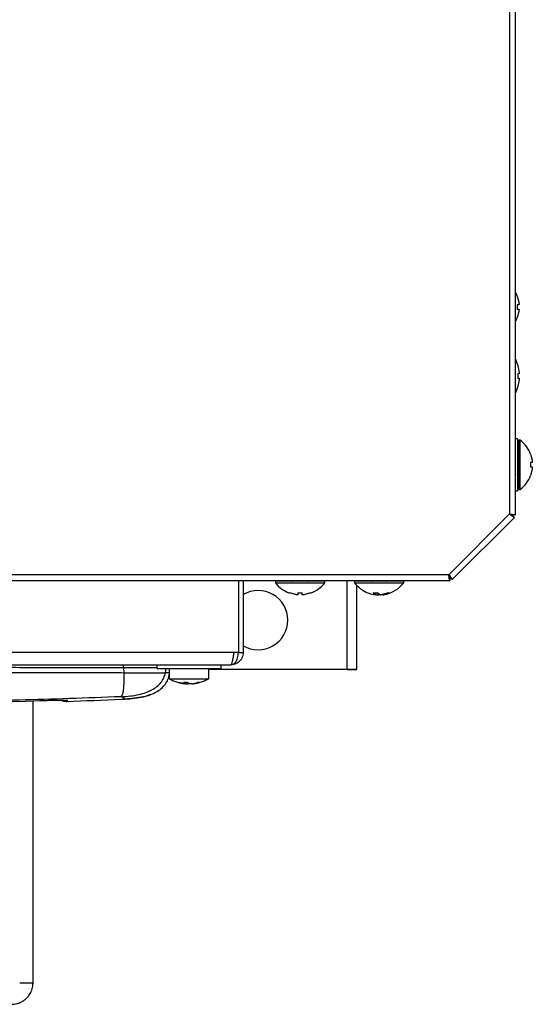
# Model space of a CAD drawing. Units: millimetres. Extents: x 55.4 to 94.4, y 204.8 to 254.9.
# Drawn here: x 83.6 to 88.8, y 205.2 to 215.1 of the extents above; entities that cross this region are included whole.
import ezdxf

# ---------------------------------------------------------------- set-up
doc = ezdxf.new("R2010")
doc.units = ezdxf.units.MM

msp = doc.modelspace()

# ---------------------------------------------------------------- linework, layer by layer
at = {"color": 2, "linetype": 'Continuous', "lineweight": 25}
for p, q in [((88.5899, 230.1528), (88.5899, 210.1376)), ((88.6499, 210.1273), (88.6499, 230.1778)), ((88.6676, 212.3438), (88.6843, 212.2818)), ((88.6685, 212.3438), (88.6691, 212.3441)), ((88.6843, 212.2568), (88.6676, 212.2568)), ((88.6676, 212.2133), (88.6843, 212.2133)), ((88.6843, 212.1883), (88.6676, 212.1263)), ((88.6685, 212.1263), (88.6676, 212.1263)), ((88.6761, 211.6374), (88.6756, 211.6371)), ((88.6756, 211.6371), (88.6871, 211.572)), ((88.6871, 211.557), (88.6756, 211.557)), ((88.6756, 211.557), (88.6756, 211.513)), ((88.6756, 211.513), (88.6871, 211.513)), ((88.6871, 211.498), (88.6756, 211.433)), ((88.6756, 211.433), (88.6761, 211.4327)), ((88.6692, 210.8983), (88.6499, 210.8983)), ((88.6692, 210.8983), (88.6692, 210.3733)), ((88.6992, 210.8858), (88.6842, 210.8858)), ((88.6842, 210.8858), (88.6842, 210.3858)), ((88.6992, 210.3858), (88.6992, 210.8858)), ((88.6685, 210.7445), (88.6691, 210.7449)), ((88.6692, 210.7389), (88.6777, 210.707)), ((88.6692, 210.7362), (88.677, 210.707)), ((88.6792, 210.707), (88.6692, 210.707)), ((88.6792, 210.5645), (88.6792, 210.707)), ((88.8024, 210.7445), (88.819, 210.6825)), ((88.819, 210.6575), (88.8024, 210.6575)), ((88.8032, 210.7445), (88.8038, 210.7449)), ((88.6777, 210.5645), (88.6688, 210.5311)), ((88.6692, 210.5645), (88.6792, 210.5645)), ((88.6782, 210.5645), (88.6692, 210.5311)), ((88.8024, 210.614), (88.819, 210.614)), ((88.819, 210.589), (88.8024, 210.527)), ((88.8032, 210.527), (88.8024, 210.527)), ((88.6499, 210.3733), (88.6692, 210.3733)), ((88.6842, 210.3858), (88.6992, 210.3858)), ((88.5899, 210.1376), (87.9751, 209.5228)), ((88.0102, 209.4731), (88.6397, 210.1025)), ((88.6499, 210.1273), (88.6149, 210.1273)), ((88.6149, 210.1273), (88.6397, 210.1025)), ((59.1945, 209.4628), (87.9854, 209.4628)), ((87.9751, 209.5228), (59.2048, 209.5228)), ((85.8433, 209.4628), (85.8433, 208.7357)), ((85.8933, 209.4628), (85.8933, 208.7357)), ((86.2183, 209.4557), (86.2183, 209.4407)), ((86.7183, 209.4557), (86.2183, 209.4557)), ((86.3971, 209.4628), (86.3971, 209.4607)), ((86.3971, 209.4607), (86.5396, 209.4607)), ((86.5396, 209.4607), (86.5396, 209.4628)), ((86.7183, 209.4407), (86.7183, 209.4557)), ((86.9444, 208.5624), (86.9444, 209.4628)), ((87.0194, 209.4557), (87.0194, 209.4407)), ((87.5014, 209.4557), (87.0194, 209.4557)), ((87.0444, 209.4557), (87.0444, 209.4628)), ((87.1982, 209.4628), (87.1982, 209.4607)), ((87.1982, 209.4607), (87.3355, 209.4607)), ((87.3355, 209.4607), (87.3407, 209.4607)), ((87.3407, 209.4607), (87.3407, 209.4628)), ((87.5194, 209.4557), (87.5014, 209.4557)), ((87.5194, 209.4407), (87.5194, 209.4557)), ((87.9854, 209.4978), (87.9854, 209.4628)), ((88.0102, 209.4731), (87.9855, 209.4978)), ((86.2183, 209.4407), (86.7183, 209.4407)), ((87.0194, 209.4407), (87.5014, 209.4407)), ((87.0444, 208.5624), (87.0444, 209.4123)), ((87.5014, 209.4407), (87.5194, 209.4407)), ((86.4216, 209.3208), (86.3596, 209.3375)), ((86.3596, 209.3367), (86.3596, 209.3375)), ((86.4466, 209.3375), (86.4466, 209.3208)), ((86.4901, 209.3208), (86.4901, 209.3375)), ((86.5771, 209.3375), (86.5151, 209.3208)), ((86.5771, 209.3367), (86.5774, 209.3361)), ((87.2087, 209.3375), (87.2318, 209.3208)), ((87.2107, 209.3222), (87.2278, 209.3192)), ((87.2179, 209.3208), (87.2108, 209.3229)), ((87.2146, 209.3226), (87.2197, 209.3208)), ((87.2318, 209.3367), (87.2318, 209.3208)), ((87.2336, 209.3196), (87.2336, 209.3367)), ((87.2341, 209.3208), (87.2341, 209.3367)), ((87.2722, 209.3208), (87.2491, 209.3375)), ((87.2667, 209.3208), (87.2704, 209.3235)), ((87.3622, 209.3375), (87.3047, 209.3208)), ((87.311, 209.3192), (87.3293, 209.3224)), ((87.3209, 209.3208), (87.3209, 209.3255)), ((87.3667, 209.3341), (87.3785, 209.3375)), ((85.8007, 208.7357), (77.086, 208.7357)), ((85.8433, 208.7357), (85.8007, 208.7357)), ((85.8433, 208.7357), (85.8933, 208.7357)), ((77.1183, 208.6107), (85.7683, 208.6107)), ((84.6814, 208.5832), (84.6829, 208.53)), ((85.0183, 208.6107), (85.0183, 208.5707)), ((85.0183, 208.5707), (85.6464, 208.5707)), ((85.1054, 208.5299), (85.1111, 208.5707)), ((85.1433, 208.5707), (85.1433, 208.4693)), ((85.5433, 208.4693), (85.5433, 208.5707)), ((86.9444, 208.5624), (85.5433, 208.5624)), ((85.6464, 208.5707), (85.6683, 208.5707)), ((85.6683, 208.5707), (85.6683, 208.6107)), ((86.9444, 208.5624), (87.0444, 208.5624)), ((85.1433, 208.4693), (85.5298, 208.4693)), ((85.5298, 208.4693), (85.5433, 208.4693)), ((85.3063, 208.418), (85.2413, 208.4296)), ((85.3064, 208.429), (85.286, 208.4296)), ((85.3094, 208.418), (85.286, 208.4296)), ((85.327, 208.4296), (85.3064, 208.429)), ((85.3094, 208.418), (85.3094, 208.4291)), ((85.3099, 208.4188), (85.3168, 208.418)), ((85.3105, 208.4176), (85.3105, 208.4291)), ((85.3168, 208.418), (85.3168, 208.4293)), ((85.3505, 208.418), (85.327, 208.4296)), ((85.3362, 208.418), (85.3362, 208.425)), ((85.3362, 208.418), (85.3433, 208.4215)), ((85.3762, 208.4187), (85.3762, 208.4176)), ((85.3858, 208.42), (85.3858, 208.418)), ((85.4464, 208.4296), (85.4305, 208.4296)), ((84.6933, 208.2624), (84.6937, 208.263)), ((83.7633, 205.3882), (83.7633, 208.2454)), ((84.0354, 208.2524), (84.0653, 208.2441)), ((84.0653, 208.2441), (84.0653, 208.2441)), ((83.6283, 205.3882), (83.6479, 205.3882)), ((83.6479, 205.3882), (83.7633, 205.3882))]:
    msp.add_line(p, q, dxfattribs=at)
at = {"color": 2, "linetype": 'Continuous', "lineweight": 25, "flags": 128}
msp.add_lwpolyline([(84.0766, 208.256), (84.0742, 208.2507), (84.0718, 208.2469), (84.0692, 208.2447), (84.0666, 208.2439), (84.0653, 208.2441)], dxfattribs=at)
at = {"color": 2, "linetype": 'Continuous', "lineweight": 25}
for centre, radius, start, end in [((88.3645, 212.2288), 0.325, 20.71057, 28.56114), ((88.3645, 212.2413), 0.325, 331.43886, 339.28244), ((88.2894, 211.535), 0.4, 14.82616, 25.67401), ((88.2894, 211.535), 0.4, 334.32599, 345.18079), ((88.4992, 210.6295), 0.325, 20.71057, 52.03344), ((88.6792, 210.712), 0.005, 270, 0), ((88.6792, 210.5595), 0.005, 0, 90), ((88.4992, 210.642), 0.325, 307.96656, 339.28244), ((86.3921, 209.4607), 0.005, 270, 0), ((86.5446, 209.4607), 0.005, 180, 270), ((87.1932, 209.4607), 0.005, 270, 0), ((87.3457, 209.4607), 0.005, 180, 270), ((86.0444, 209.0624), 0.3, 0, 120.23011), ((86.4746, 209.6407), 0.325, 217.96656, 249.28244), ((86.4621, 209.6407), 0.325, 290.71057, 322.03344), ((87.2756, 209.6407), 0.325, 217.96656, 258.47819), ((87.2632, 209.6407), 0.325, 281.72768, 322.03344), ((86.0444, 209.0624), 0.3, 239.76989, 0), ((85.3355, 208.7647), 0.3483, 261.21826, 264.30065), ((85.3351, 208.766), 0.3497, 275.70829, 285.82975), ((85.351, 208.766), 0.3497, 275.70829, 285.82975), ((81.444, 284.4739), 76.2637, 268.205817, 271.794403)]:
    msp.add_arc(centre, radius, start, end, dxfattribs=at)
for points, knots in [([(88.6685, 212.3438), (88.6685, 212.3438), (88.6686, 212.3438), (88.6683, 212.3438), (88.6679, 212.3438), (88.6676, 212.3438)], [0, 0, 0, 0, 0.003751, 0.501519, 1, 1, 1, 1]), ([(88.6676, 212.2568), (88.668, 212.2517), (88.6685, 212.2419), (88.6685, 212.2274), (88.6679, 212.218), (88.6676, 212.2133)], [0, 0, 0, 0, 0.353551, 0.67639, 1, 1, 1, 1]), ([(88.6843, 212.2818), (88.6847, 212.279), (88.6855, 212.2735), (88.6861, 212.266), (88.686, 212.2604), (88.6853, 212.2573), (88.6846, 212.2569), (88.6843, 212.2568)], [0, 0, 0, 0, 0.212687, 0.425518, 0.635116, 0.843183, 1, 1, 1, 1]), ([(88.6843, 212.2133), (88.6847, 212.213), (88.6855, 212.2125), (88.6861, 212.2083), (88.686, 212.2021), (88.6853, 212.1951), (88.6846, 212.1903), (88.6843, 212.1883)], [0, 0, 0, 0, 0.212687, 0.425518, 0.635116, 0.843183, 1, 1, 1, 1]), ([(88.6871, 211.572), (88.6872, 211.5704), (88.6875, 211.567), (88.6877, 211.5625), (88.6877, 211.5591), (88.6874, 211.5573), (88.6872, 211.5571), (88.6871, 211.557)], [0, 0, 0, 0, 0.213978, 0.428002, 0.641018, 0.853601, 1, 1, 1, 1]), ([(88.6871, 211.513), (88.6872, 211.5129), (88.6875, 211.5126), (88.6877, 211.51), (88.6877, 211.5062), (88.6874, 211.502), (88.6872, 211.4992), (88.6871, 211.498)], [0, 0, 0, 0, 0.213978, 0.4280015, 0.6410185, 0.8536014, 1, 1, 1, 1]), ([(88.8032, 210.7445), (88.8032, 210.7445), (88.8033, 210.7445), (88.803, 210.7445), (88.8026, 210.7445), (88.8024, 210.7445)], [0, 0, 0, 0, 0.003751, 0.501519, 1, 1, 1, 1]), ([(88.8024, 210.6575), (88.8027, 210.6524), (88.8033, 210.6426), (88.8032, 210.6281), (88.8027, 210.6187), (88.8024, 210.614)], [0, 0, 0, 0, 0.353551, 0.67639, 1, 1, 1, 1]), ([(88.819, 210.6825), (88.8194, 210.6797), (88.8203, 210.6742), (88.8208, 210.6668), (88.8207, 210.6611), (88.8201, 210.658), (88.8193, 210.6577), (88.819, 210.6575)], [0, 0, 0, 0, 0.212687, 0.425518, 0.635116, 0.843183, 1, 1, 1, 1]), ([(88.819, 210.614), (88.8194, 210.6137), (88.8203, 210.6132), (88.8208, 210.609), (88.8207, 210.6028), (88.8201, 210.5958), (88.8193, 210.591), (88.819, 210.589)], [0, 0, 0, 0, 0.212687, 0.425518, 0.635116, 0.843183, 1, 1, 1, 1]), ([(86.4466, 209.3208), (86.4463, 209.3204), (86.4458, 209.3196), (86.4416, 209.3191), (86.4354, 209.3192), (86.4284, 209.3198), (86.4236, 209.3205), (86.4216, 209.3208)], [0, 0, 0, 0, 0.2126865, 0.4255179, 0.6351158, 0.8431825, 1, 1, 1, 1]), ([(86.4901, 209.3375), (86.485, 209.3372), (86.4752, 209.3366), (86.4606, 209.3366), (86.4513, 209.3372), (86.4466, 209.3375)], [0, 0, 0, 0, 0.3535514, 0.6763897, 1, 1, 1, 1]), ([(86.5151, 209.3208), (86.5123, 209.3204), (86.5068, 209.3196), (86.4993, 209.3191), (86.4937, 209.3192), (86.4906, 209.3198), (86.4902, 209.3205), (86.4901, 209.3208)], [0, 0, 0, 0, 0.212687, 0.425518, 0.635116, 0.843183, 1, 1, 1, 1]), ([(86.5771, 209.3367), (86.5771, 209.3367), (86.5771, 209.3365), (86.5771, 209.3368), (86.5771, 209.3373), (86.5771, 209.3375)], [0, 0, 0, 0, 0.003751, 0.501519, 1, 1, 1, 1]), ([(87.2491, 209.3375), (87.2443, 209.3372), (87.2352, 209.3366), (87.2218, 209.3366), (87.2131, 209.3372), (87.2087, 209.3375)], [0, 0, 0, 0, 0.3535514, 0.6763897, 1, 1, 1, 1]), ([(87.2318, 209.3208), (87.2326, 209.3204), (87.2342, 209.3196), (87.233, 209.3191), (87.2294, 209.3192), (87.224, 209.3198), (87.2198, 209.3205), (87.2179, 209.3208)], [0, 0, 0, 0, 0.212687, 0.425518, 0.635116, 0.843183, 1, 1, 1, 1]), ([(87.2341, 209.3208), (87.2368, 209.3204), (87.2422, 209.3196), (87.2506, 209.3191), (87.2582, 209.3192), (87.2637, 209.3198), (87.2658, 209.3205), (87.2667, 209.3208)], [0, 0, 0, 0, 0.212687, 0.425518, 0.635116, 0.843183, 1, 1, 1, 1]), ([(87.2591, 209.3194), (87.257, 209.3196), (87.2529, 209.3199), (87.2495, 209.3205), (87.2479, 209.3208)], [0, 0, 0, 0, 0.512342, 1, 1, 1, 1]), ([(87.2769, 209.3197), (87.2769, 209.3197), (87.2747, 209.3193), (87.2715, 209.3191), (87.2684, 209.3192), (87.2681, 209.3192)], [0, 0, 0, 0, 0.02165, 0.904798, 1, 1, 1, 1]), ([(87.2685, 209.3193), (87.2689, 209.3192), (87.2697, 209.3191), (87.2705, 209.3192), (87.2708, 209.3192)], [0, 0, 0, 0, 0.623938, 1, 1, 1, 1]), ([(87.3047, 209.3208), (87.302, 209.3204), (87.2967, 209.3196), (87.2882, 209.3191), (87.2807, 209.3192), (87.2752, 209.3198), (87.2731, 209.3205), (87.2722, 209.3208)], [0, 0, 0, 0, 0.212687, 0.425518, 0.635116, 0.843183, 1, 1, 1, 1]), ([(87.2797, 209.3194), (87.2818, 209.3196), (87.286, 209.3199), (87.2893, 209.3205), (87.291, 209.3208)], [0, 0, 0, 0, 0.512342, 1, 1, 1, 1]), ([(87.3054, 209.3196), (87.3055, 209.3194), (87.3058, 209.319), (87.3095, 209.3192), (87.3148, 209.3198), (87.3191, 209.3205), (87.3209, 209.3208)], [0, 0, 0, 0, 0.240479, 0.517587, 0.792672, 1, 1, 1, 1]), ([(87.311, 209.3192), (87.3109, 209.3192), (87.3103, 209.3191), (87.3105, 209.3191), (87.3106, 209.3192)], [0, 0, 0, 0, 0.093516, 1, 1, 1, 1]), ([(87.3785, 209.3375), (87.3758, 209.3371), (87.3717, 209.3365), (87.3663, 209.3368), (87.3636, 209.3373), (87.3622, 209.3375)], [0, 0, 0, 0, 0.4999541, 0.7497984, 1, 1, 1, 1]), ([(85.7683, 208.6107), (85.7768, 208.6121), (85.7939, 208.6148), (85.8138, 208.6342), (85.8274, 208.6572), (85.836, 208.6796), (85.8421, 208.7062), (85.8429, 208.7258), (85.8433, 208.7357)], [0, 0, 0, 0, 0.230707, 0.468635, 0.594199, 0.724511, 0.859971, 1, 1, 1, 1]), ([(85.8933, 208.7357), (85.8926, 208.7258), (85.8913, 208.7062), (85.881, 208.6796), (85.8668, 208.6573), (85.8441, 208.6342), (85.8109, 208.6148), (85.7824, 208.6121), (85.7683, 208.6107)], [0, 0, 0, 0, 0.139949, 0.27595, 0.405451, 0.531001, 0.769367, 1, 1, 1, 1]), ([(78.2194, 208.5832), (78.3974, 208.5833), (78.7535, 208.5836), (79.2668, 208.5843), (79.6107, 208.5848), (79.7849, 208.585), (79.8108, 208.585), (79.8367, 208.5851), (79.8626, 208.5851), (79.8885, 208.5851), (79.9144, 208.5852), (79.9386, 208.5852), (79.9615, 208.5852), (79.9871, 208.5852), (80.0213, 208.5853), (80.0722, 208.5854), (80.1418, 208.5854), (80.2321, 208.5856), (80.3401, 208.5857), (80.4468, 208.5858), (80.5442, 208.5859), (80.6242, 208.586), (80.6977, 208.586), (80.7645, 208.5861), (80.8246, 208.5861), (80.8886, 208.5862), (80.9515, 208.5862), (81.0085, 208.5862), (81.0466, 208.5862), (81.0782, 208.5863), (81.1116, 208.5863), (81.171, 208.5863), (81.2569, 208.5863), (81.3736, 208.5863), (81.5071, 208.5863), (81.6574, 208.5862), (81.8072, 208.5861), (81.9442, 208.586), (82.0627, 208.5859), (82.1742, 208.5858), (82.2858, 208.5857), (82.3973, 208.5856), (82.5089, 208.5855), (82.6204, 208.5854), (82.9283, 208.585), (83.4075, 208.5844), (84.0575, 208.5836), (84.4735, 208.5834), (84.6814, 208.5832)], [0, 0, 0, 0, 0.082787, 0.165551, 0.238365, 0.24237, 0.246374, 0.250378, 0.254382, 0.258386, 0.26239, 0.266394, 0.269604, 0.273017, 0.278297, 0.285445, 0.296641, 0.310594, 0.327303, 0.346768, 0.360073, 0.37248, 0.383847, 0.394172, 0.403457, 0.4117, 0.423831, 0.432642, 0.438133, 0.441521, 0.447285, 0.453612, 0.469068, 0.487112, 0.507746, 0.530968, 0.556779, 0.577245, 0.594492, 0.61174, 0.628988, 0.646235, 0.663483, 0.68073, 0.697978, 0.80639, 0.90319, 1, 1, 1, 1]), ([(84.6814, 208.5832), (84.6814, 208.5866), (84.6814, 208.5917), (84.6812, 208.5981), (84.6809, 208.6026), (84.6805, 208.6062), (84.68, 208.6098), (84.6795, 208.6103), (84.6792, 208.6107)], [0, 0, 0, 0, 0.238036, 0.367423, 0.499951, 0.632485, 0.761893, 1, 1, 1, 1]), ([(84.6814, 208.5832), (84.7097, 208.5831), (84.7661, 208.583), (84.8462, 208.5829), (84.9191, 208.5828), (84.978, 208.5827), (85.0067, 208.5828), (85.0183, 208.5828)], [0, 0, 0, 0, 0.214389, 0.427398, 0.640047, 0.853262, 1, 1, 1, 1]), ([(78.2178, 208.53), (78.2543, 208.5302), (78.3318, 208.5307), (78.4537, 208.5312), (78.5847, 208.5316), (78.7195, 208.532), (78.8535, 208.5323), (78.984, 208.5327), (79.1113, 208.5329), (79.2816, 208.5333), (79.4986, 208.5336), (79.7631, 208.5341), (80.1773, 208.5347), (80.7386, 208.5353), (81.3629, 208.5354), (81.9027, 208.5353), (82.355, 208.535), (82.8056, 208.5346), (83.1854, 208.534), (83.4997, 208.5335), (83.7466, 208.5331), (83.993, 208.5326), (84.2331, 208.532), (84.4624, 208.5312), (84.6111, 208.5304), (84.6829, 208.53)], [0, 0, 0, 0, 0.016976, 0.03607, 0.056651, 0.077861, 0.0987, 0.11885, 0.138473, 0.157754, 0.197915, 0.239127, 0.28043, 0.389946, 0.499312, 0.56971, 0.640116, 0.708975, 0.778664, 0.816324, 0.854889, 0.893329, 0.930785, 0.96654, 1, 1, 1, 1]), ([(84.6829, 208.53), (84.6832, 208.5124), (84.6836, 208.4787), (84.683, 208.4348), (84.6815, 208.3991), (84.6792, 208.3675), (84.6759, 208.3413), (84.6719, 208.321), (84.6675, 208.3067), (84.6631, 208.2972), (84.6589, 208.2916), (84.6554, 208.2886), (84.6529, 208.2872), (84.6515, 208.2867), (84.651, 208.2866), (84.6509, 208.2865)], [0, 0, 0, 0, 0.098103, 0.187365, 0.271761, 0.353729, 0.46081, 0.565009, 0.664186, 0.766148, 0.85384, 0.923434, 0.971866, 0.997012, 1, 1, 1, 1]), ([(84.6566, 208.2866), (84.6881, 208.2886), (84.7478, 208.2923), (84.8317, 208.3063), (84.9048, 208.3265), (84.9673, 208.3535), (85.0192, 208.3873), (85.06, 208.4282), (85.0902, 208.4761), (85.1003, 208.5118), (85.1054, 208.5299)], [0, 0, 0, 0, 0.172093, 0.325904, 0.462913, 0.585205, 0.695705, 0.798351, 0.898016, 1, 1, 1, 1]), ([(84.6829, 208.53), (84.7124, 208.53), (84.77, 208.5299), (84.8496, 208.5299), (84.9191, 208.5299), (84.9783, 208.53), (85.0281, 208.5299), (85.0677, 208.5299), (85.0963, 208.5299), (85.1023, 208.5299), (85.1054, 208.5299)], [0, 0, 0, 0, 0.133605, 0.261601, 0.383791, 0.500001, 0.616449, 0.738715, 0.866632, 1, 1, 1, 1]), ([(84.6944, 208.2627), (84.7279, 208.2648), (84.7911, 208.2688), (84.8794, 208.2844), (84.9557, 208.307), (85.0198, 208.3373), (85.0719, 208.3755), (85.1109, 208.4219), (85.1352, 208.4688), (85.1411, 208.5007), (85.1433, 208.5132)], [0, 0, 0, 0, 0.1784332, 0.3371845, 0.4780747, 0.6037033, 0.7177187, 0.8249607, 0.9311989, 1, 1, 1, 1]), ([(85.1054, 208.5299), (85.1128, 208.5303), (85.1275, 208.531), (85.1394, 208.5316), (85.1424, 208.5318), (85.1433, 208.5319)], [0, 0, 0, 0, 0.402615, 0.81008, 1, 1, 1, 1]), ([(85.1457, 208.4686), (85.1525, 208.4646), (85.1716, 208.4534), (85.2057, 208.4396), (85.2445, 208.4271), (85.2706, 208.4227), (85.2823, 208.4208)], [0, 0, 0, 0, 0.161565, 0.456237, 0.754478, 1, 1, 1, 1]), ([(85.4041, 208.421), (85.4109, 208.4219), (85.4328, 208.4248), (85.4691, 208.4354), (85.5088, 208.4503), (85.5323, 208.4637), (85.5423, 208.4693)], [0, 0, 0, 0, 0.138841, 0.450545, 0.766329, 1, 1, 1, 1]), ([(85.3098, 208.4175), (85.3091, 208.4175), (85.3078, 208.4175), (85.3045, 208.4177), (85.3019, 208.4179), (85.3009, 208.418)], [0, 0, 0, 0, 0.372408, 0.744058, 1, 1, 1, 1]), ([(85.3213, 208.418), (85.3212, 208.4179), (85.3208, 208.4176), (85.3183, 208.4174), (85.3145, 208.4175), (85.3103, 208.4177), (85.3075, 208.4179), (85.3063, 208.418)], [0, 0, 0, 0, 0.213978, 0.428002, 0.641018, 0.853601, 1, 1, 1, 1]), ([(85.3094, 208.418), (85.31, 208.4179), (85.3107, 208.4177), (85.3104, 208.4176), (85.3104, 208.4176)], [0, 0, 0, 0, 0.9086594, 1, 1, 1, 1]), ([(85.3168, 208.418), (85.3184, 208.4179), (85.3217, 208.4176), (85.3268, 208.4174), (85.3313, 208.4175), (85.3345, 208.4177), (85.3357, 208.4179), (85.3362, 208.418)], [0, 0, 0, 0, 0.213978, 0.4280015, 0.6410185, 0.8536014, 1, 1, 1, 1]), ([(85.3699, 208.418), (85.3683, 208.4179), (85.365, 208.4176), (85.3599, 208.4174), (85.3554, 208.4175), (85.3521, 208.4177), (85.351, 208.4179), (85.3505, 208.418)], [0, 0, 0, 0, 0.213978, 0.428002, 0.641018, 0.853601, 1, 1, 1, 1]), ([(85.3762, 208.4177), (85.3759, 208.4177), (85.374, 208.4175), (85.3708, 208.4174), (85.3674, 208.4175), (85.3656, 208.4177), (85.3654, 208.4179), (85.3653, 208.418)], [0, 0, 0, 0, 0.042967, 0.303554, 0.562916, 0.82175, 1, 1, 1, 1]), ([(85.3763, 208.4176), (85.3764, 208.4176), (85.3766, 208.4174), (85.379, 208.4175), (85.3822, 208.4177), (85.3847, 208.4179), (85.3858, 208.418)], [0, 0, 0, 0, 0.251813, 0.530444, 0.808507, 1, 1, 1, 1]), ([(84.6509, 208.2865), (84.4782, 208.28), (84.1355, 208.2669), (83.6228, 208.2516), (83.1105, 208.2394), (82.5983, 208.2304), (82.0848, 208.2247), (81.5721, 208.2223), (80.9948, 208.2233), (80.3537, 208.2291), (79.6497, 208.2419), (78.9459, 208.2603), (78.4773, 208.2778), (78.2429, 208.2865)], [0, 0, 0, 0, 0.081094, 0.160953, 0.240339, 0.321087, 0.400656, 0.48051, 0.560784, 0.670523, 0.780249, 0.890071, 1, 1, 1, 1]), ([(84.1052, 208.2396), (84.2897, 208.2459), (84.4858, 208.2527), (84.6818, 208.2619), (84.6933, 208.2624)], [0, 0, 0, 0, 0.94103, 1, 1, 1, 1]), ([(84.6566, 208.2866), (84.6565, 208.2866), (84.6561, 208.2867), (84.6547, 208.2867), (84.653, 208.2866), (84.6516, 208.2866), (84.6509, 208.2865)], [0, 0, 0, 0, 0.265102, 0.536848, 0.767684, 1, 1, 1, 1]), ([(84.6937, 208.263), (84.6939, 208.2632), (84.6947, 208.2637), (84.6891, 208.2678), (84.6775, 208.2751), (84.6636, 208.2827), (84.6566, 208.2866)], [0, 0, 0, 0, 0.131216, 0.414355, 0.703578, 1, 1, 1, 1]), ([(84.9569, 208.3095), (84.9563, 208.3093), (84.9322, 208.2977), (84.8767, 208.2846), (84.7894, 208.268), (84.7266, 208.2643), (84.6933, 208.2623)], [0, 0, 0, 0, 0.0068459, 0.2986558, 0.6284759, 1, 1, 1, 1]), ([(83.832, 208.2476), (83.846, 208.248), (83.867, 208.2486), (83.8949, 208.2494), (83.9176, 208.25), (83.9403, 208.2506), (83.9625, 208.2511), (83.9834, 208.2515), (84.0027, 208.2519), (84.0196, 208.2522), (84.0323, 208.2524), (84.0389, 208.2524), (84.0418, 208.2525)], [0, 0, 0, 0, 0.176444, 0.26369, 0.357652, 0.472708, 0.569164, 0.668065, 0.777131, 0.864386, 0.941735, 1, 1, 1, 1]), ([(84.0418, 208.2525), (84.0506, 208.2526), (84.0721, 208.2528), (84.0953, 208.2527), (84.1121, 208.2523), (84.1141, 208.2517), (84.115, 208.2514)], [0, 0, 0, 0, 0.19264, 0.471674, 0.735947, 1, 1, 1, 1]), ([(84.0649, 208.2446), (84.0698, 208.2431), (84.0792, 208.2403), (84.0899, 208.24), (84.0951, 208.2399)], [0, 0, 0, 0, 0.523015, 1, 1, 1, 1]), ([(84.1007, 208.2395), (84.1018, 208.2394), (84.1033, 208.2392), (84.1048, 208.2394), (84.1052, 208.2395)], [0, 0, 0, 0, 0.7158619, 1, 1, 1, 1]), ([(83.5458, 205.1707), (83.5637, 205.172), (83.5962, 205.1743), (83.6372, 205.1897), (83.6663, 205.2064), (83.6896, 205.2243), (83.7125, 205.2469), (83.7368, 205.2808), (83.7532, 205.3189), (83.7619, 205.3564), (83.7628, 205.3773), (83.7633, 205.3882)], [0, 0, 0, 0, 0.157556, 0.284664, 0.381251, 0.451904, 0.542166, 0.663575, 0.816057, 0.904132, 1, 1, 1, 1])]:
    msp.add_open_spline(points, degree=3, knots=knots, dxfattribs=at)
for points in [[(88.6397, 210.1025), (88.6384, 210.1026), (88.6359, 210.1026), (88.6243, 210.1106), (88.6084, 210.1228), (88.5961, 210.1327), (88.5899, 210.1376)], [(88.5899, 210.1376), (88.5932, 210.1368), (88.5998, 210.1351), (88.608, 210.1325), (88.6138, 210.1299), (88.6146, 210.1282), (88.6149, 210.1273)], [(88.5899, 210.1376), (88.5978, 210.1368), (88.6135, 210.1351), (88.6334, 210.1325), (88.6472, 210.1299), (88.649, 210.1282), (88.6499, 210.1273)], [(88.6149, 210.1273), (88.614, 210.1269), (88.6123, 210.1262), (88.6064, 210.1285), (88.5987, 210.1325), (88.5929, 210.1359), (88.5899, 210.1376)], [(87.9854, 209.4628), (87.9846, 209.4637), (87.9828, 209.4655), (87.9802, 209.4794), (87.9777, 209.4992), (87.9759, 209.5149), (87.9751, 209.5228)], [(87.9751, 209.5228), (87.98, 209.5166), (87.9899, 209.5043), (88.0021, 209.4884), (88.0101, 209.4768), (88.0102, 209.4743), (88.0102, 209.4731)], [(87.9854, 209.4978), (87.9846, 209.4982), (87.9828, 209.4989), (87.9802, 209.5047), (87.9777, 209.513), (87.9759, 209.5195), (87.9751, 209.5228)], [(87.9751, 209.5228), (87.9768, 209.5199), (87.9802, 209.514), (87.9842, 209.5063), (87.9865, 209.5004), (87.9858, 209.4987), (87.9855, 209.4978)], [(85.7683, 208.6107), (85.771, 208.6126), (85.7764, 208.6164), (85.7845, 208.6453), (85.7926, 208.6866), (85.798, 208.7193), (85.8007, 208.7357)], [(87.0444, 208.5624), (87.0429, 208.5624), (87.0399, 208.5624), (87.0167, 208.5624), (86.9837, 208.5624), (86.9574, 208.5624), (86.9443, 208.5624)]]:
    msp.add_open_spline(points, degree=3, dxfattribs=at)

doc.saveas('drawing.dxf')
